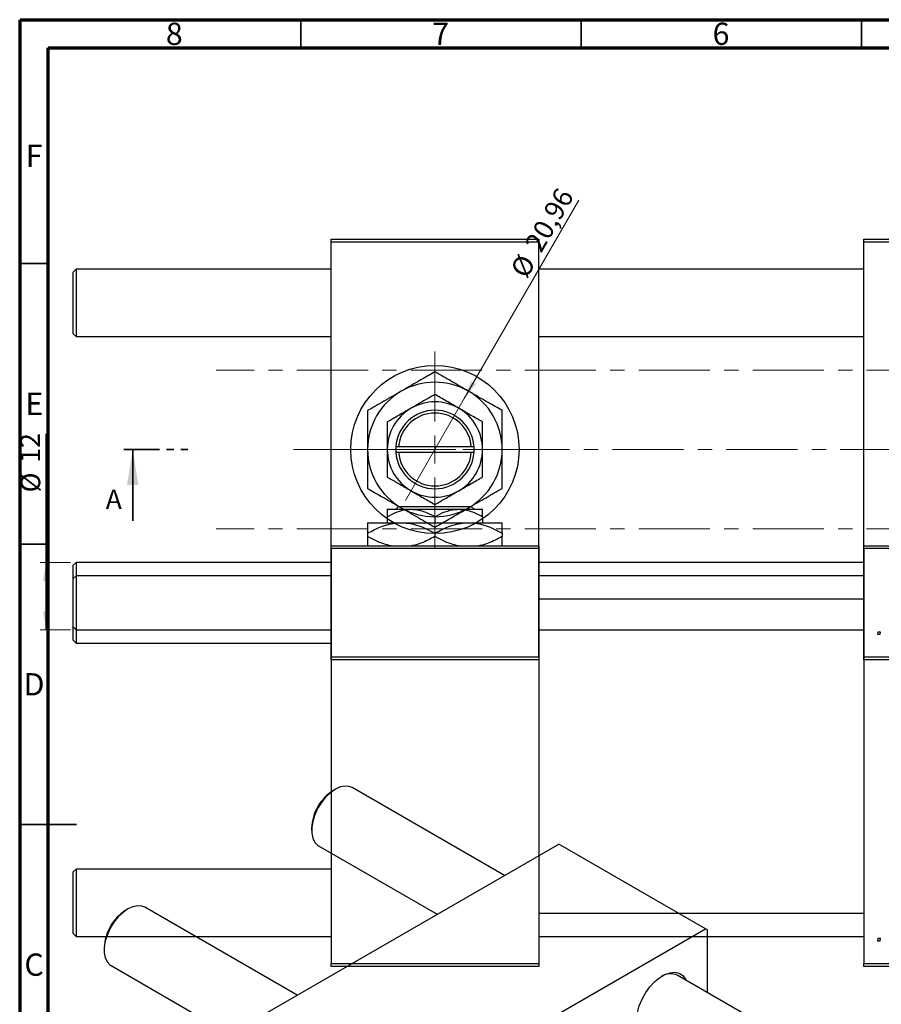
# Model space of a CAD drawing. Units: millimetres. Extents: x 15 to 461, y -11 to 292.
# Drawn here: x 15 to 169, y 116 to 292 of the extents above; entities that cross this region are included whole.
import ezdxf

# ---------------------------------------------------------------- set-up
doc = ezdxf.new("R2010")
doc.units = ezdxf.units.MM
doc.linetypes.add('CENTERX2', pattern=[20.32, 12.7, -2.54, 2.54, -2.54])
doc.linetypes.add('PHANTOM', pattern=[12.7, 6.35, -1.27, 1.27, -1.27, 1.27, -1.27])
doc.styles.add('SLDTEXTSTYLE0', font='TXT', dxfattribs={"width": 0.75})
doc.dimstyles.new('SLDDIMSTYLE0', dxfattribs={"dimtxt": 3.5, "dimasz": 3.302, "dimexe": 0, "dimexo": 0.0625, "dimgap": 0.875, "dimtad": 1, "dimrnd": 1e-09, "dimzin": 12, "dimdsep": 46, "dimtxsty": 'SLDTEXTSTYLE0', "dimblk1": 'NONE', "dimsah": 1, "dimcen": 0, "dimadec": 0, "dimazin": 3, "dimtfac": 1, "dimtmove": 0, "dimatfit": 3, "dimldrblk": 'NONE', "dimfxl": 1, "dimfrac": 2, "dimtolj": 1, "dimtzin": 12, "dimarcsym": 0})
doc.dimstyles.new('SLDDIMSTYLE1', dxfattribs={"dimtxt": 3.5, "dimasz": 3.302, "dimexe": 0, "dimexo": 0.0625, "dimgap": 0.875, "dimtad": 1, "dimdec": 0, "dimrnd": 1e-09, "dimzin": 12, "dimdsep": 46, "dimtxsty": 'SLDTEXTSTYLE0', "dimsah": 1, "dimcen": 0.09, "dimadec": 0, "dimazin": 3, "dimtfac": 1, "dimtdec": 0, "dimtofl": 0, "dimtmove": 0, "dimatfit": 3, "dimfxl": 1, "dimfrac": 2, "dimtolj": 1, "dimtzin": 12, "dimarcsym": 0})

# ---------------------------------------------------------------- blocks, each defined once
blk = doc.blocks.new('_D')
at = {"color": 7, "linetype": 'Continuous', "lineweight": 0}
for q in [(114.6, 259.8), (83.7, 206.28)]:
    blk.add_line((94.18, 224.43), q, dxfattribs=at)
at = {"color": 7, "linetype": 'Continuous', "lineweight": 18}
blk.add_solid([(94.18, 224.43), (96.27, 227.03), (95.39, 227.54)], dxfattribs=at)
at = {"color": 7, "linetype": 'Continuous', "lineweight": 18, "char_height": 3.5, "attachment_point": 1, "rotation": 60, "style": 'SLDTEXTSTYLE0'}
for s, insert in [('20,96', (104.83, 252)), ('%%c', (102.24, 247.4))]:
    blk.add_mtext(s, dxfattribs=dict(at, insert=insert))
blk = doc.blocks.new('_None')
blk = doc.blocks.new('_D_2')
at = {"color": 7, "linetype": 'Continuous', "lineweight": 0}
for p, q in [((19.57, 195.2), (19.57, 218.15)), ((23.94, 195.2), (18.57, 195.2)), ((19.57, 183.2), (19.57, 195.2)), ((23.94, 183.2), (18.57, 183.2))]:
    blk.add_line(p, q, dxfattribs=at)
at = {"color": 7, "linetype": 'Continuous', "lineweight": 18}
for points in [[(19.57, 195.2), (19.06, 191.9), (20.08, 191.9)], [(19.57, 183.2), (20.08, 186.5), (19.06, 186.5)]]:
    blk.add_solid(points, dxfattribs=at)
at = {"color": 7, "linetype": 'Continuous', "lineweight": 18, "char_height": 3.5, "attachment_point": 1, "rotation": 90, "style": 'SLDTEXTSTYLE0'}
for s, insert in [('12', (15, 212.98)), ('%%c', (15.06, 207.7))]:
    blk.add_mtext(s, dxfattribs=dict(at, insert=insert))
blk = doc.blocks.new('SW_CENTERMARKSYMBOL_0')
at = {"color": 0, "linetype": 'Continuous', "lineweight": 18}
for p, q in [((0, 5), (0, 17.5)), ((0, 0), (0, 2.5)), ((-5, 0), (-17.5, 0)), ((0, 0), (-2.5, 0)), ((0, 0), (0, -2.5)), ((0, 0), (2.5, 0)), ((5, 0), (17.5, 0)), ((0, -5), (0, -17.5))]:
    blk.add_line(p, q, dxfattribs=at)

msp = doc.modelspace()

# ---------------------------------------------------------------- linework, layer by layer
at = {"color": 7, "linetype": 'Continuous', "lineweight": 70}
for p, q in [((15, 5), (15, 292)), ((15, 292), (415, 292)), ((20, 10), (20, 287)), ((20, 287), (410, 287))]:
    msp.add_line(p, q, dxfattribs=at)
at = {"color": 7, "linetype": 'Continuous', "lineweight": 35}
for p, q in [((65, 287), (65, 292)), ((115, 287), (115, 292)), ((165, 287), (165, 292)), ((20, 248.5), (15, 248.5)), ((35.05, 202.652), (35.05, 215.352)), ((20, 198.5), (15, 198.5)), ((15, 148.5), (25, 148.5)), ((20, 148.5), (15, 148.5))]:
    msp.add_line(p, q, dxfattribs=at)
at = {"color": 7, "linetype": 'Continuous', "lineweight": 25}
for p, q in [((70.44, 252.352), (70.44, 252.852)), ((70.44, 252.852), (107.44, 252.852)), ((107.44, 252.852), (107.44, 252.352)), ((165.44, 252.852), (224.44, 252.852)), ((165.44, 252.352), (165.44, 252.852)), ((70.44, 178.352), (70.44, 252.352)), ((107.44, 252.352), (70.44, 252.352)), ((107.44, 178.352), (107.44, 252.352)), ((224.44, 252.352), (165.44, 252.352)), ((165.44, 178.352), (165.44, 252.352)), ((24.94, 247.502), (24.44, 247.002)), ((24.44, 236.002), (24.44, 247.002)), ((70.44, 247.502), (24.94, 247.502)), ((24.94, 247.502), (24.94, 235.502)), ((165.44, 247.502), (107.44, 247.502)), ((24.44, 236.002), (24.94, 235.502)), ((24.94, 235.502), (70.44, 235.502)), ((107.44, 235.502), (165.44, 235.502)), ((81.94, 215.852), (81.94, 214.852)), ((81.958, 215.852), (81.94, 215.852)), ((81.94, 214.852), (81.958, 214.852)), ((82.459, 215.852), (81.958, 215.852)), ((81.958, 214.852), (82.459, 214.852)), ((95.421, 215.852), (82.459, 215.852)), ((82.459, 214.852), (95.421, 214.852)), ((95.922, 215.852), (95.421, 215.852)), ((95.421, 214.852), (95.922, 214.852)), ((95.94, 215.852), (95.922, 215.852)), ((95.922, 214.852), (95.94, 214.852)), ((95.94, 214.852), (95.94, 215.852)), ((80.44, 204.685), (84.69, 204.685)), ((81.958, 204.685), (82.459, 205.185)), ((82.459, 205.185), (95.421, 205.185)), ((84.69, 204.685), (93.19, 204.685)), ((93.19, 204.685), (97.44, 204.685)), ((95.421, 205.185), (95.922, 204.685)), ((76.94, 202.285), (82.94, 202.285)), ((80.44, 203.37), (80.44, 202.285)), ((82.94, 202.285), (94.94, 202.285)), ((88.94, 203.37), (88.94, 202.285)), ((94.94, 202.285), (100.94, 202.285)), ((97.44, 203.37), (97.44, 202.285)), ((76.94, 200.429), (76.94, 199.842)), ((88.94, 200.429), (88.94, 199.842)), ((100.94, 200.429), (100.94, 199.842)), ((70.44, 198.185), (107.44, 198.185)), ((70.44, 197.685), (70.44, 198.185)), ((107.44, 197.685), (70.44, 197.685)), ((70.44, 197.685), (70.44, 123.685)), ((107.44, 198.185), (107.44, 197.685)), ((107.44, 197.685), (107.44, 123.685)), ((165.44, 198.185), (224.44, 198.185)), ((165.44, 197.685), (165.44, 198.185)), ((224.44, 197.685), (165.44, 197.685)), ((165.44, 197.685), (165.44, 123.685)), ((24.94, 195.202), (24.44, 194.702)), ((70.44, 195.202), (24.94, 195.202)), ((24.94, 195.202), (24.94, 183.202)), ((165.44, 195.202), (107.44, 195.202)), ((24.44, 183.702), (24.44, 194.702)), ((24.94, 192.835), (24.44, 192.335)), ((24.44, 186.835), (24.44, 192.335)), ((70.44, 192.835), (24.94, 192.835)), ((24.94, 192.835), (24.94, 186.835)), ((165.44, 192.835), (107.44, 192.835)), ((165.44, 188.685), (107.44, 188.685)), ((24.44, 181.335), (24.44, 186.835)), ((24.94, 186.835), (24.94, 180.835)), ((24.44, 183.702), (24.94, 183.202)), ((24.94, 183.202), (70.44, 183.202)), ((107.44, 183.202), (165.44, 183.202)), ((167.901, 182.352), (167.985, 182.852)), ((167.985, 182.852), (168.349, 182.852)), ((168.349, 182.852), (168.273, 182.352)), ((24.44, 181.335), (24.94, 180.835)), ((168.273, 182.352), (167.901, 182.352)), ((24.94, 180.835), (70.44, 180.835)), ((70.44, 178.352), (107.44, 178.352)), ((70.44, 177.852), (70.44, 178.352)), ((107.44, 177.852), (70.44, 177.852)), ((107.44, 178.352), (107.44, 177.852)), ((165.44, 178.352), (224.44, 178.352)), ((165.44, 177.852), (165.44, 178.352)), ((224.44, 177.852), (165.44, 177.852)), ((71.18, 154.767), (70.826, 154.563)), ((101.328, 139.393), (74.18, 155.065)), ((66.938, 147.828), (66.938, 147.419)), ((58.7, 114.785), (111.026, 144.992)), ((68.181, 144.672), (89.327, 132.465)), ((137.189, 129.888), (111.026, 144.992)), ((24.94, 140.535), (24.44, 140.035)), ((70.44, 140.535), (24.94, 140.535)), ((24.94, 140.535), (24.94, 134.535)), ((24.44, 134.535), (24.44, 140.035)), ((24.44, 129.035), (24.44, 134.535)), ((24.94, 134.535), (24.94, 128.535)), ((64.346, 118.044), (37.199, 133.716)), ((34.198, 133.418), (33.845, 133.214)), ((107.44, 132.685), (165.44, 132.685)), ((24.44, 129.035), (24.94, 128.535)), ((24.94, 128.535), (70.44, 128.535)), ((84.863, 99.681), (137.189, 129.888)), ((107.44, 128.535), (165.44, 128.535)), ((137.543, 129.684), (137.189, 129.888)), ((137.543, 118.487), (137.543, 129.684)), ((167.901, 127.685), (167.985, 128.185)), ((167.985, 128.185), (168.349, 128.185)), ((168.349, 128.185), (168.273, 127.685)), ((29.956, 126.478), (29.956, 126.07)), ((168.273, 127.685), (167.901, 127.685)), ((31.199, 123.323), (58.347, 107.651)), ((70.44, 123.685), (107.44, 123.685)), ((70.44, 123.185), (70.44, 123.685)), ((107.44, 123.185), (70.44, 123.185)), ((107.44, 123.685), (107.44, 123.185)), ((165.44, 123.685), (224.44, 123.685)), ((165.44, 123.185), (165.44, 123.685)), ((224.44, 123.185), (165.44, 123.185)), ((168.503, 100.614), (132.163, 121.592))]:
    msp.add_line(p, q, dxfattribs=at)
at = {"color": 7, "linetype": 'CENTERX2', "lineweight": 18}
for p, q in [((198.94, 229.502), (49.94, 229.502)), ((214.559, 215.352), (63.743, 215.352)), ((198.94, 201.202), (49.94, 201.202))]:
    msp.add_line(p, q, dxfattribs=at)
at = {"color": 7, "linetype": 'PHANTOM', "lineweight": 35}
msp.add_line((33.463, 215.352), (46.169, 215.352), dxfattribs=at)
at = {"color": 7, "linetype": 'Continuous', "lineweight": 25, "flags": 128}
for points in [[(74.18, 155.065), (73.674, 155.272), (72.906, 155.34), (72.063, 155.17), (71.181, 154.768), (70.299, 154.152), (69.455, 153.348), (68.687, 152.392), (68.028, 151.327), (67.506, 150.197), (67.146, 149.053), (66.961, 147.945), (66.961, 146.921), (67.146, 146.025), (67.506, 145.298), (68.028, 144.77), (68.181, 144.672)], [(37.199, 133.716), (36.693, 133.923), (35.925, 133.991), (35.081, 133.821), (34.199, 133.419), (33.317, 132.802), (32.473, 131.999), (31.705, 131.043), (31.046, 129.978), (30.525, 128.848), (30.164, 127.704), (29.98, 126.596), (29.98, 125.572), (30.164, 124.676), (30.525, 123.949), (31.046, 123.421), (31.199, 123.323)], [(127.767, 110.274), (127.704, 110.268), (126.891, 110.32), (126.186, 110.612), (125.616, 111.132), (125.207, 111.86), (124.974, 112.765), (124.927, 113.811), (125.067, 114.953), (125.39, 116.147), (125.882, 117.342), (126.523, 118.491), (127.286, 119.545), (128.141, 120.462), (129.052, 121.204), (129.982, 121.74), (130.893, 122.05), (131.747, 122.12), (132.511, 121.947), (133.151, 121.539), (133.643, 120.911), (133.767, 120.666)]]:
    msp.add_lwpolyline(points, dxfattribs=at)
at = {"color": 7, "linetype": 'Continuous', "lineweight": 25}
msp.add_circle((88.94, 215.352), 15, dxfattribs=at)
for centre, radius, start, end in [((88.94, 215.352), 12, 60, 120), ((88.94, 215.352), 12, 120, 180), ((88.94, 215.352), 12, 0, 60), ((88.94, 215.352), 8.5, 60, 120), ((88.94, 215.352), 8.5, 120, 180), ((88.94, 215.352), 7, 4.09604, 175.90396), ((88.94, 215.352), 6.5, 4.41173, 175.58827), ((88.94, 215.352), 8.5, 0, 60), ((88.94, 215.352), 12, 180, 240), ((88.94, 215.352), 8.5, 180, 240), ((88.94, 215.352), 7, 184.09604, 355.90396), ((88.94, 215.352), 6.5, 184.41173, 355.58827), ((88.94, 215.352), 8.5, 300, 0), ((88.94, 215.352), 12, 300, 0), ((88.94, 215.352), 8.5, 240, 300), ((88.94, 215.352), 12, 240, 300), ((75.351, 147.461), 8.421, 122.49974, 177.50564), ((38.369, 126.112), 8.421, 122.49974, 177.50564), ((130.931, 118.946), 2.919, 65.02894, 123.12458)]:
    msp.add_arc(centre, radius, start, end, dxfattribs=at)
for points, knots in [([(88.94, 229.208), (88.118, 228.734), (86.87, 228.014), (85.087, 226.984), (83.91, 226.304), (83.191, 225.89), (82.94, 225.744)], [0, 0, 0, 0, 0.4320494, 0.6559251, 0.8796491, 1, 1, 1, 1]), ([(94.94, 225.744), (94.418, 226.046), (93.364, 226.654), (91.829, 227.54), (90.345, 228.397), (89.41, 228.937), (88.94, 229.208)], [0, 0, 0, 0, 0.2495769, 0.5043619, 0.7510458, 1, 1, 1, 1]), ([(82.94, 225.744), (82.418, 225.443), (81.364, 224.834), (79.829, 223.948), (78.345, 223.092), (77.41, 222.552), (76.94, 222.28)], [0, 0, 0, 0, 0.2495769, 0.5043619, 0.7510458, 1, 1, 1, 1]), ([(88.94, 225.167), (88.358, 224.831), (87.174, 224.148), (85.707, 223.3), (84.868, 222.816), (84.69, 222.713)], [0, 0, 0, 0, 0.4323846, 0.8795531, 1, 1, 1, 1]), ([(93.19, 222.713), (92.821, 222.927), (92.074, 223.357), (90.623, 224.195), (89.609, 224.781), (88.94, 225.167)], [0, 0, 0, 0, 0.2497058, 0.5046224, 1, 1, 1, 1]), ([(100.94, 222.28), (100.118, 222.755), (98.87, 223.475), (97.087, 224.505), (95.91, 225.184), (95.191, 225.599), (94.94, 225.744)], [0, 0, 0, 0, 0.43204943, 0.65592509, 0.87964912, 1, 1, 1, 1]), ([(76.94, 222.28), (76.94, 221.576), (76.94, 220.142), (76.94, 217.816), (76.94, 216.182), (76.94, 215.352)], [0, 0, 0, 0, 0.32249762, 0.65621409, 1, 1, 1, 1]), ([(84.69, 222.713), (84.321, 222.5), (83.574, 222.069), (82.123, 221.231), (81.109, 220.646), (80.44, 220.26)], [0, 0, 0, 0, 0.2497058, 0.5046224, 1, 1, 1, 1]), ([(97.44, 220.26), (96.858, 220.596), (95.674, 221.279), (94.207, 222.126), (93.368, 222.611), (93.19, 222.713)], [0, 0, 0, 0, 0.4323846, 0.8795531, 1, 1, 1, 1]), ([(100.94, 215.352), (100.94, 215.45), (100.94, 216.4), (100.94, 218.231), (100.94, 220.44), (100.94, 221.76), (100.94, 222.28)], [0, 0, 0, 0, 0.0405778, 0.3941906, 0.7608637, 1, 1, 1, 1]), ([(80.44, 220.26), (80.44, 219.735), (80.44, 218.705), (80.44, 217.055), (80.44, 215.925), (80.44, 215.352)], [0, 0, 0, 0, 0.3388724, 0.6646901, 1, 1, 1, 1]), ([(97.44, 215.352), (97.44, 215.437), (97.44, 216.12), (97.44, 217.419), (97.44, 218.968), (97.44, 219.893), (97.44, 220.26)], [0, 0, 0, 0, 0.0498564, 0.3999065, 0.7625186, 1, 1, 1, 1]), ([(76.94, 215.352), (76.94, 215.254), (76.94, 214.304), (76.94, 212.473), (76.94, 210.264), (76.94, 208.945), (76.94, 208.424)], [0, 0, 0, 0, 0.0405778, 0.3941906, 0.7608637, 1, 1, 1, 1]), ([(80.44, 215.352), (80.44, 215.267), (80.44, 214.584), (80.44, 213.285), (80.44, 211.737), (80.44, 210.811), (80.44, 210.445)], [0, 0, 0, 0, 0.0498564, 0.3999065, 0.7625186, 1, 1, 1, 1]), ([(97.44, 210.445), (97.44, 210.97), (97.44, 211.999), (97.44, 213.649), (97.44, 214.779), (97.44, 215.352)], [0, 0, 0, 0, 0.3388724, 0.6646901, 1, 1, 1, 1]), ([(100.94, 208.424), (100.94, 209.129), (100.94, 210.563), (100.94, 212.888), (100.94, 214.523), (100.94, 215.352)], [0, 0, 0, 0, 0.3224976, 0.6562141, 1, 1, 1, 1]), ([(80.44, 210.445), (81.022, 210.109), (82.206, 209.425), (83.673, 208.578), (84.512, 208.094), (84.69, 207.991)], [0, 0, 0, 0, 0.43238465, 0.87955306, 1, 1, 1, 1]), ([(93.19, 207.991), (93.559, 208.204), (94.306, 208.635), (95.756, 209.473), (96.77, 210.058), (97.44, 210.445)], [0, 0, 0, 0, 0.2497058, 0.5046224, 1, 1, 1, 1]), ([(76.94, 208.424), (77.762, 207.949), (79.009, 207.229), (80.793, 206.199), (81.97, 205.52), (82.688, 205.105), (82.94, 204.96)], [0, 0, 0, 0, 0.43204943, 0.65592509, 0.87964912, 1, 1, 1, 1]), ([(84.69, 207.991), (85.059, 207.778), (85.806, 207.347), (87.256, 206.509), (88.27, 205.924), (88.94, 205.537)], [0, 0, 0, 0, 0.2497058, 0.5046224, 1, 1, 1, 1]), ([(88.94, 205.537), (89.522, 205.873), (90.706, 206.557), (92.173, 207.404), (93.012, 207.888), (93.19, 207.991)], [0, 0, 0, 0, 0.4323846, 0.8795531, 1, 1, 1, 1]), ([(94.94, 204.96), (95.462, 205.261), (96.516, 205.87), (98.051, 206.756), (99.535, 207.613), (100.47, 208.153), (100.94, 208.424)], [0, 0, 0, 0, 0.2495769, 0.5043619, 0.7510458, 1, 1, 1, 1]), ([(80.44, 203.37), (81.022, 203.677), (82.206, 204.302), (83.673, 204.658), (84.512, 204.68), (84.69, 204.685)], [0, 0, 0, 0, 0.4323846, 0.8795531, 1, 1, 1, 1]), ([(80.44, 204.685), (80.44, 204.684), (80.44, 204.678), (80.44, 204.492), (80.44, 203.985), (80.44, 203.544), (80.44, 203.37)], [0, 0, 0, 0, 0.0498564, 0.3999065, 0.7625186, 1, 1, 1, 1]), ([(82.94, 204.96), (83.462, 204.659), (84.516, 204.05), (86.051, 203.164), (87.535, 202.307), (88.47, 201.767), (88.94, 201.496)], [0, 0, 0, 0, 0.2495769, 0.5043619, 0.7510458, 1, 1, 1, 1]), ([(84.69, 204.685), (85.059, 204.666), (85.806, 204.627), (87.256, 204.248), (88.27, 203.719), (88.94, 203.37)], [0, 0, 0, 0, 0.2497058, 0.5046224, 1, 1, 1, 1]), ([(88.94, 201.496), (89.762, 201.97), (91.009, 202.691), (92.793, 203.72), (93.97, 204.4), (94.688, 204.815), (94.94, 204.96)], [0, 0, 0, 0, 0.4320494, 0.6559251, 0.8796491, 1, 1, 1, 1]), ([(88.94, 203.37), (89.522, 203.677), (90.706, 204.302), (92.173, 204.658), (93.012, 204.68), (93.19, 204.685)], [0, 0, 0, 0, 0.4323846, 0.8795531, 1, 1, 1, 1]), ([(93.19, 204.685), (93.559, 204.666), (94.306, 204.627), (95.756, 204.248), (96.77, 203.719), (97.44, 203.37)], [0, 0, 0, 0, 0.24970576, 0.50462239, 1, 1, 1, 1]), ([(97.44, 203.37), (97.44, 203.614), (97.44, 204.092), (97.44, 204.582), (97.44, 204.65), (97.44, 204.685)], [0, 0, 0, 0, 0.3388724, 0.6646901, 1, 1, 1, 1]), ([(76.94, 200.429), (77.762, 200.865), (79.007, 201.526), (80.789, 202.061), (81.967, 202.261), (82.688, 202.279), (82.94, 202.285)], [0, 0, 0, 0, 0.43204413, 0.65434726, 0.8796506, 1, 1, 1, 1]), ([(76.94, 202.285), (76.94, 202.284), (76.94, 202.277), (76.94, 202.024), (76.94, 201.304), (76.94, 200.676), (76.94, 200.429)], [0, 0, 0, 0, 0.04057781, 0.39419062, 0.76086372, 1, 1, 1, 1]), ([(82.94, 202.285), (83.462, 202.259), (84.516, 202.205), (86.051, 201.791), (87.535, 201.201), (88.47, 200.687), (88.94, 200.429)], [0, 0, 0, 0, 0.2495769, 0.5043619, 0.7510458, 1, 1, 1, 1]), ([(88.94, 200.429), (89.762, 200.865), (91.007, 201.526), (92.789, 202.061), (93.967, 202.261), (94.688, 202.279), (94.94, 202.285)], [0, 0, 0, 0, 0.4320441, 0.6543473, 0.8796506, 1, 1, 1, 1]), ([(94.94, 202.285), (95.462, 202.259), (96.516, 202.205), (98.051, 201.791), (99.535, 201.201), (100.47, 200.687), (100.94, 200.429)], [0, 0, 0, 0, 0.24957685, 0.50436193, 0.75104582, 1, 1, 1, 1]), ([(100.94, 200.429), (100.94, 200.757), (100.94, 201.424), (100.94, 202.132), (100.94, 202.233), (100.94, 202.285)], [0, 0, 0, 0, 0.3224976, 0.6562141, 1, 1, 1, 1]), ([(81.121, 198.185), (80.685, 198.283), (79.743, 198.494), (78.346, 199.074), (77.41, 199.585), (76.94, 199.842)], [0, 0, 0, 0, 0.2999529, 0.6483732, 1, 1, 1, 1]), ([(76.94, 199.842), (76.94, 199.519), (76.94, 198.862), (76.94, 198.285), (76.94, 198.2), (76.94, 198.185)], [0, 0, 0, 0, 0.4433664, 0.9021563, 1, 1, 1, 1]), ([(88.94, 199.842), (88.117, 199.413), (86.871, 198.764), (85.439, 198.287), (84.864, 198.202), (84.75, 198.185)], [0, 0, 0, 0, 0.6090201, 0.922384, 1, 1, 1, 1]), ([(93.121, 198.185), (92.685, 198.283), (91.743, 198.494), (90.346, 199.074), (89.41, 199.585), (88.94, 199.842)], [0, 0, 0, 0, 0.2999529, 0.6483732, 1, 1, 1, 1]), ([(100.94, 199.842), (100.117, 199.413), (98.871, 198.764), (97.439, 198.287), (96.864, 198.202), (96.75, 198.185)], [0, 0, 0, 0, 0.6090201, 0.922384, 1, 1, 1, 1]), ([(100.94, 198.185), (100.94, 198.22), (100.94, 198.348), (100.94, 198.978), (100.94, 199.597), (100.94, 199.842)], [0, 0, 0, 0, 0.1879994, 0.6794721, 1, 1, 1, 1])]:
    msp.add_open_spline(points, degree=3, knots=knots, dxfattribs=at)
at = {"color": 7, "linetype": 'Continuous', "lineweight": 35}
msp.add_solid([(35.05, 215.352), (34.034, 209.002), (36.066, 209.002)], dxfattribs=at)

# ---------------------------------------------------------------- block references
at = {"color": 7, "linetype": 'Continuous', "lineweight": 0}
msp.add_blockref('SW_CENTERMARKSYMBOL_0', (88.94, 215.352), dxfattribs=at)

# ---------------------------------------------------------------- texts
at = {"color": 7, "linetype": 'Continuous', "lineweight": 0, "char_height": 3.969, "attachment_point": 2, "style": 'SLDTEXTSTYLE0'}
for s, insert in [('8', (42.46, 291.468)), ('6', (139.96, 291.468)), ('7', (89.96, 291.468)), ('F', (17.458, 269.718)), ('E', (17.508, 225.468)), ('D', (17.453, 175.468)), ('C', (17.459, 125.468))]:
    msp.add_mtext(s, dxfattribs=dict(at, insert=insert))
at = {"color": 7, "linetype": 'Continuous', "insert": (30.222, 208.215), "char_height": 3.5, "attachment_point": 1, "style": 'SLDTEXTSTYLE0'}
msp.add_mtext('A', dxfattribs=at)

# ---------------------------------------------------------------- dimensions: what is measured, and where the dimension line sits
at = {"color": 7, "linetype": 'Continuous', "lineweight": 18}
dim = msp.add_diameter_dim_2p(p1=(83.7, 206.276), p2=(94.18, 224.428), dimstyle='SLDDIMSTYLE0', dxfattribs=at)
dim.commit()
dim.dimension.update_dxf_attribs({"geometry": '_D', "text_midpoint": (110.416, 252.55), "dimtype": 163})
dim = msp.add_linear_dim(base=(19.568, 195.202), p1=(24.94, 183.202), p2=(24.94, 195.202), angle=90, text='%%c<>', dimstyle='SLDDIMSTYLE1', dxfattribs=at)
dim.commit()
dim.dimension.update_dxf_attribs({"geometry": '_D_2', "text_midpoint": (19.568, 212.924), "dimtype": 160})

doc.saveas('drawing.dxf')
